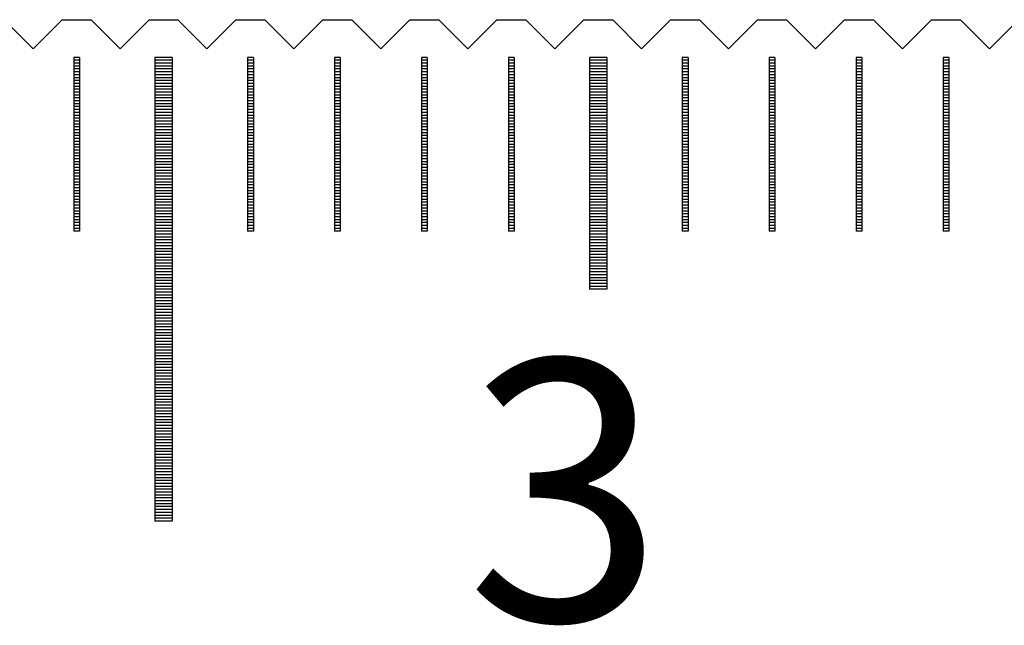
# Model space of a CAD drawing. Units: millimetres. Extents: x 1338 to 2017, y -9279 to -8798.
# Drawn here: x 1629 to 1646, y -9109 to -9098 of the extents above; entities that cross this region are included whole.
import ezdxf

# ---------------------------------------------------------------- set-up
doc = ezdxf.new("R2010")
doc.units = ezdxf.units.MM
for name, color, linetype in [('01', 4, 'Continuous'), ('H', 2, 'Continuous'), ('TXT', 3, 'Continuous'), ('W', 7, 'Continuous')]:
    doc.layers.add(name, color=color, linetype=linetype)
doc.styles.add('TXT-1', font='txt.shx', dxfattribs={"width": 0.9, "bigfont": 'chineset.shx'})

# ---------------------------------------------------------------- blocks, each defined once
blk = doc.blocks.new('A$C595F63F0')
at = {"layer": '01'}
for p, q in [((-37.65, -0.65), (-37.65, -8.65)), ((-37.35, -0.65), (-37.65, -0.65)), ((-37.35, -0.65), (-37.35, -8.65)), ((-30.15, -0.65), (-30.15, -4.65)), ((-29.85, -0.65), (-30.15, -0.65)), ((-29.85, -0.65), (-29.85, -4.65)), ((-29.85, -4.65), (-30.15, -4.65)), ((-37.35, -8.65), (-37.65, -8.65))]:
    blk.add_line(p, q, dxfattribs=at)
at = {"layer": 'H'}
for p, q in [((-38.95, -0.7), (-39.05, -0.7)), ((-38.95, -0.75), (-39.05, -0.75)), ((-38.95, -0.8), (-39.05, -0.8)), ((-37.35, -0.7), (-37.65, -0.7)), ((-37.35, -0.75), (-37.65, -0.75)), ((-37.35, -0.8), (-37.65, -0.8)), ((-35.95, -0.7), (-36.05, -0.7)), ((-35.95, -0.75), (-36.05, -0.75)), ((-35.95, -0.8), (-36.05, -0.8)), ((-34.45, -0.7), (-34.55, -0.7)), ((-34.45, -0.75), (-34.55, -0.75)), ((-34.45, -0.8), (-34.55, -0.8)), ((-32.95, -0.7), (-33.05, -0.7)), ((-32.95, -0.75), (-33.05, -0.75)), ((-32.95, -0.8), (-33.05, -0.8)), ((-31.45, -0.7), (-31.55, -0.7)), ((-31.45, -0.75), (-31.55, -0.75)), ((-31.45, -0.8), (-31.55, -0.8)), ((-29.85, -0.7), (-30.15, -0.7)), ((-29.85, -0.75), (-30.15, -0.75)), ((-29.85, -0.8), (-30.15, -0.8)), ((-28.45, -0.7), (-28.55, -0.7)), ((-28.45, -0.75), (-28.55, -0.75)), ((-28.45, -0.8), (-28.55, -0.8)), ((-26.95, -0.7), (-27.05, -0.7)), ((-26.95, -0.75), (-27.05, -0.75)), ((-26.95, -0.8), (-27.05, -0.8)), ((-25.45, -0.7), (-25.55, -0.7)), ((-25.45, -0.75), (-25.55, -0.75)), ((-25.45, -0.8), (-25.55, -0.8)), ((-23.95, -0.7), (-24.05, -0.7)), ((-23.95, -0.75), (-24.05, -0.75)), ((-23.95, -0.8), (-24.05, -0.8)), ((-38.95, -0.85), (-39.05, -0.85)), ((-38.95, -0.9), (-39.05, -0.9)), ((-38.95, -0.95), (-39.05, -0.95)), ((-38.95, -1), (-39.05, -1)), ((-37.35, -0.85), (-37.65, -0.85)), ((-37.35, -0.9), (-37.65, -0.9)), ((-37.35, -0.95), (-37.65, -0.95)), ((-37.35, -1), (-37.65, -1)), ((-35.95, -0.85), (-36.05, -0.85)), ((-35.95, -0.9), (-36.05, -0.9)), ((-35.95, -0.95), (-36.05, -0.95)), ((-35.95, -1), (-36.05, -1)), ((-34.45, -0.85), (-34.55, -0.85)), ((-34.45, -0.9), (-34.55, -0.9)), ((-34.45, -0.95), (-34.55, -0.95)), ((-34.45, -1), (-34.55, -1)), ((-32.95, -0.85), (-33.05, -0.85)), ((-32.95, -0.9), (-33.05, -0.9)), ((-32.95, -0.95), (-33.05, -0.95)), ((-32.95, -1), (-33.05, -1)), ((-31.45, -0.85), (-31.55, -0.85)), ((-31.45, -0.9), (-31.55, -0.9)), ((-31.45, -0.95), (-31.55, -0.95)), ((-31.45, -1), (-31.55, -1)), ((-29.85, -0.85), (-30.15, -0.85)), ((-29.85, -0.9), (-30.15, -0.9)), ((-29.85, -0.95), (-30.15, -0.95)), ((-29.85, -1), (-30.15, -1)), ((-28.45, -0.85), (-28.55, -0.85)), ((-28.45, -0.9), (-28.55, -0.9)), ((-28.45, -0.95), (-28.55, -0.95)), ((-28.45, -1), (-28.55, -1)), ((-26.95, -0.85), (-27.05, -0.85)), ((-26.95, -0.9), (-27.05, -0.9)), ((-26.95, -0.95), (-27.05, -0.95)), ((-26.95, -1), (-27.05, -1)), ((-25.45, -0.85), (-25.55, -0.85)), ((-25.45, -0.9), (-25.55, -0.9)), ((-25.45, -0.95), (-25.55, -0.95)), ((-25.45, -1), (-25.55, -1)), ((-23.95, -0.85), (-24.05, -0.85)), ((-23.95, -0.9), (-24.05, -0.9)), ((-23.95, -0.95), (-24.05, -0.95)), ((-23.95, -1), (-24.05, -1)), ((-38.95, -1.05), (-39.05, -1.05)), ((-38.95, -1.1), (-39.05, -1.1)), ((-38.95, -1.15), (-39.05, -1.15)), ((-37.35, -1.05), (-37.65, -1.05)), ((-37.35, -1.1), (-37.65, -1.1)), ((-37.35, -1.15), (-37.65, -1.15)), ((-35.95, -1.05), (-36.05, -1.05)), ((-35.95, -1.1), (-36.05, -1.1)), ((-35.95, -1.15), (-36.05, -1.15)), ((-34.45, -1.05), (-34.55, -1.05)), ((-34.45, -1.1), (-34.55, -1.1)), ((-34.45, -1.15), (-34.55, -1.15)), ((-32.95, -1.05), (-33.05, -1.05)), ((-32.95, -1.1), (-33.05, -1.1)), ((-32.95, -1.15), (-33.05, -1.15)), ((-31.45, -1.05), (-31.55, -1.05)), ((-31.45, -1.1), (-31.55, -1.1)), ((-31.45, -1.15), (-31.55, -1.15)), ((-29.85, -1.05), (-30.15, -1.05)), ((-29.85, -1.1), (-30.15, -1.1)), ((-29.85, -1.15), (-30.15, -1.15)), ((-28.45, -1.05), (-28.55, -1.05)), ((-28.45, -1.1), (-28.55, -1.1)), ((-28.45, -1.15), (-28.55, -1.15)), ((-26.95, -1.05), (-27.05, -1.05)), ((-26.95, -1.1), (-27.05, -1.1)), ((-26.95, -1.15), (-27.05, -1.15)), ((-25.45, -1.05), (-25.55, -1.05)), ((-25.45, -1.1), (-25.55, -1.1)), ((-25.45, -1.15), (-25.55, -1.15)), ((-23.95, -1.05), (-24.05, -1.05)), ((-23.95, -1.1), (-24.05, -1.1)), ((-23.95, -1.15), (-24.05, -1.15)), ((-38.95, -1.2), (-39.05, -1.2)), ((-38.95, -1.25), (-39.05, -1.25)), ((-38.95, -1.3), (-39.05, -1.3)), ((-38.95, -1.35), (-39.05, -1.35)), ((-37.35, -1.2), (-37.65, -1.2)), ((-37.35, -1.25), (-37.65, -1.25)), ((-37.35, -1.3), (-37.65, -1.3)), ((-37.35, -1.35), (-37.65, -1.35)), ((-35.95, -1.2), (-36.05, -1.2)), ((-35.95, -1.25), (-36.05, -1.25)), ((-35.95, -1.3), (-36.05, -1.3)), ((-35.95, -1.35), (-36.05, -1.35)), ((-34.45, -1.2), (-34.55, -1.2)), ((-34.45, -1.25), (-34.55, -1.25)), ((-34.45, -1.3), (-34.55, -1.3)), ((-34.45, -1.35), (-34.55, -1.35)), ((-32.95, -1.2), (-33.05, -1.2)), ((-32.95, -1.25), (-33.05, -1.25)), ((-32.95, -1.3), (-33.05, -1.3)), ((-32.95, -1.35), (-33.05, -1.35)), ((-31.45, -1.2), (-31.55, -1.2)), ((-31.45, -1.25), (-31.55, -1.25)), ((-31.45, -1.3), (-31.55, -1.3)), ((-31.45, -1.35), (-31.55, -1.35)), ((-29.85, -1.2), (-30.15, -1.2)), ((-29.85, -1.25), (-30.15, -1.25)), ((-29.85, -1.3), (-30.15, -1.3)), ((-29.85, -1.35), (-30.15, -1.35)), ((-28.45, -1.2), (-28.55, -1.2)), ((-28.45, -1.25), (-28.55, -1.25)), ((-28.45, -1.3), (-28.55, -1.3)), ((-28.45, -1.35), (-28.55, -1.35)), ((-26.95, -1.2), (-27.05, -1.2)), ((-26.95, -1.25), (-27.05, -1.25)), ((-26.95, -1.3), (-27.05, -1.3)), ((-26.95, -1.35), (-27.05, -1.35)), ((-25.45, -1.2), (-25.55, -1.2)), ((-25.45, -1.25), (-25.55, -1.25)), ((-25.45, -1.3), (-25.55, -1.3)), ((-25.45, -1.35), (-25.55, -1.35)), ((-23.95, -1.2), (-24.05, -1.2)), ((-23.95, -1.25), (-24.05, -1.25)), ((-23.95, -1.3), (-24.05, -1.3)), ((-23.95, -1.35), (-24.05, -1.35)), ((-38.95, -1.4), (-39.05, -1.4)), ((-38.95, -1.45), (-39.05, -1.45)), ((-38.95, -1.5), (-39.05, -1.5)), ((-37.35, -1.4), (-37.65, -1.4)), ((-37.35, -1.45), (-37.65, -1.45)), ((-37.35, -1.5), (-37.65, -1.5)), ((-35.95, -1.4), (-36.05, -1.4)), ((-35.95, -1.45), (-36.05, -1.45)), ((-35.95, -1.5), (-36.05, -1.5)), ((-34.45, -1.4), (-34.55, -1.4)), ((-34.45, -1.45), (-34.55, -1.45)), ((-34.45, -1.5), (-34.55, -1.5)), ((-32.95, -1.4), (-33.05, -1.4)), ((-32.95, -1.45), (-33.05, -1.45)), ((-32.95, -1.5), (-33.05, -1.5)), ((-31.45, -1.4), (-31.55, -1.4)), ((-31.45, -1.45), (-31.55, -1.45)), ((-31.45, -1.5), (-31.55, -1.5)), ((-29.85, -1.4), (-30.15, -1.4)), ((-29.85, -1.45), (-30.15, -1.45)), ((-29.85, -1.5), (-30.15, -1.5)), ((-28.45, -1.4), (-28.55, -1.4)), ((-28.45, -1.45), (-28.55, -1.45)), ((-28.45, -1.5), (-28.55, -1.5)), ((-26.95, -1.4), (-27.05, -1.4)), ((-26.95, -1.45), (-27.05, -1.45)), ((-26.95, -1.5), (-27.05, -1.5)), ((-25.45, -1.4), (-25.55, -1.4)), ((-25.45, -1.45), (-25.55, -1.45)), ((-25.45, -1.5), (-25.55, -1.5)), ((-23.95, -1.4), (-24.05, -1.4)), ((-23.95, -1.45), (-24.05, -1.45)), ((-23.95, -1.5), (-24.05, -1.5)), ((-38.95, -1.55), (-39.05, -1.55)), ((-38.95, -1.6), (-39.05, -1.6)), ((-38.95, -1.65), (-39.05, -1.65)), ((-37.35, -1.55), (-37.65, -1.55)), ((-37.35, -1.6), (-37.65, -1.6)), ((-37.35, -1.65), (-37.65, -1.65)), ((-35.95, -1.55), (-36.05, -1.55)), ((-35.95, -1.6), (-36.05, -1.6)), ((-35.95, -1.65), (-36.05, -1.65)), ((-34.45, -1.55), (-34.55, -1.55)), ((-34.45, -1.6), (-34.55, -1.6)), ((-34.45, -1.65), (-34.55, -1.65)), ((-32.95, -1.55), (-33.05, -1.55)), ((-32.95, -1.6), (-33.05, -1.6)), ((-32.95, -1.65), (-33.05, -1.65)), ((-31.45, -1.55), (-31.55, -1.55)), ((-31.45, -1.6), (-31.55, -1.6)), ((-31.45, -1.65), (-31.55, -1.65)), ((-29.85, -1.55), (-30.15, -1.55)), ((-29.85, -1.6), (-30.15, -1.6)), ((-29.85, -1.65), (-30.15, -1.65)), ((-28.45, -1.55), (-28.55, -1.55)), ((-28.45, -1.6), (-28.55, -1.6)), ((-28.45, -1.65), (-28.55, -1.65)), ((-26.95, -1.55), (-27.05, -1.55)), ((-26.95, -1.6), (-27.05, -1.6)), ((-26.95, -1.65), (-27.05, -1.65)), ((-25.45, -1.55), (-25.55, -1.55)), ((-25.45, -1.6), (-25.55, -1.6)), ((-25.45, -1.65), (-25.55, -1.65)), ((-23.95, -1.55), (-24.05, -1.55)), ((-23.95, -1.6), (-24.05, -1.6)), ((-23.95, -1.65), (-24.05, -1.65)), ((-38.95, -1.7), (-39.05, -1.7)), ((-38.95, -1.75), (-39.05, -1.75)), ((-38.95, -1.8), (-39.05, -1.8)), ((-38.95, -1.85), (-39.05, -1.85)), ((-37.35, -1.7), (-37.65, -1.7)), ((-37.35, -1.75), (-37.65, -1.75)), ((-37.35, -1.8), (-37.65, -1.8)), ((-37.35, -1.85), (-37.65, -1.85)), ((-35.95, -1.7), (-36.05, -1.7)), ((-35.95, -1.75), (-36.05, -1.75)), ((-35.95, -1.8), (-36.05, -1.8)), ((-35.95, -1.85), (-36.05, -1.85)), ((-34.45, -1.7), (-34.55, -1.7)), ((-34.45, -1.75), (-34.55, -1.75)), ((-34.45, -1.8), (-34.55, -1.8)), ((-34.45, -1.85), (-34.55, -1.85)), ((-32.95, -1.7), (-33.05, -1.7)), ((-32.95, -1.75), (-33.05, -1.75)), ((-32.95, -1.8), (-33.05, -1.8)), ((-32.95, -1.85), (-33.05, -1.85)), ((-31.45, -1.7), (-31.55, -1.7)), ((-31.45, -1.75), (-31.55, -1.75)), ((-31.45, -1.8), (-31.55, -1.8)), ((-31.45, -1.85), (-31.55, -1.85)), ((-29.85, -1.7), (-30.15, -1.7)), ((-29.85, -1.75), (-30.15, -1.75)), ((-29.85, -1.8), (-30.15, -1.8)), ((-29.85, -1.85), (-30.15, -1.85)), ((-28.45, -1.7), (-28.55, -1.7)), ((-28.45, -1.75), (-28.55, -1.75)), ((-28.45, -1.8), (-28.55, -1.8)), ((-28.45, -1.85), (-28.55, -1.85)), ((-26.95, -1.7), (-27.05, -1.7)), ((-26.95, -1.75), (-27.05, -1.75)), ((-26.95, -1.8), (-27.05, -1.8)), ((-26.95, -1.85), (-27.05, -1.85)), ((-25.45, -1.7), (-25.55, -1.7)), ((-25.45, -1.75), (-25.55, -1.75)), ((-25.45, -1.8), (-25.55, -1.8)), ((-25.45, -1.85), (-25.55, -1.85)), ((-23.95, -1.7), (-24.05, -1.7)), ((-23.95, -1.75), (-24.05, -1.75)), ((-23.95, -1.8), (-24.05, -1.8)), ((-23.95, -1.85), (-24.05, -1.85)), ((-38.95, -1.9), (-39.05, -1.9)), ((-38.95, -1.95), (-39.05, -1.95)), ((-38.95, -2), (-39.05, -2)), ((-37.35, -1.9), (-37.65, -1.9)), ((-37.35, -1.95), (-37.65, -1.95)), ((-37.35, -2), (-37.65, -2)), ((-35.95, -1.9), (-36.05, -1.9)), ((-35.95, -1.95), (-36.05, -1.95)), ((-35.95, -2), (-36.05, -2)), ((-34.45, -1.9), (-34.55, -1.9)), ((-34.45, -1.95), (-34.55, -1.95)), ((-34.45, -2), (-34.55, -2)), ((-32.95, -1.9), (-33.05, -1.9)), ((-32.95, -1.95), (-33.05, -1.95)), ((-32.95, -2), (-33.05, -2)), ((-31.45, -1.9), (-31.55, -1.9)), ((-31.45, -1.95), (-31.55, -1.95)), ((-31.45, -2), (-31.55, -2)), ((-29.85, -1.9), (-30.15, -1.9)), ((-29.85, -1.95), (-30.15, -1.95)), ((-29.85, -2), (-30.15, -2)), ((-28.45, -1.9), (-28.55, -1.9)), ((-28.45, -1.95), (-28.55, -1.95)), ((-28.45, -2), (-28.55, -2)), ((-26.95, -1.9), (-27.05, -1.9)), ((-26.95, -1.95), (-27.05, -1.95)), ((-26.95, -2), (-27.05, -2)), ((-25.45, -1.9), (-25.55, -1.9)), ((-25.45, -1.95), (-25.55, -1.95)), ((-25.45, -2), (-25.55, -2)), ((-23.95, -1.9), (-24.05, -1.9)), ((-23.95, -1.95), (-24.05, -1.95)), ((-23.95, -2), (-24.05, -2)), ((-38.95, -2.05), (-39.05, -2.05)), ((-38.95, -2.1), (-39.05, -2.1)), ((-38.95, -2.15), (-39.05, -2.15)), ((-38.95, -2.2), (-39.05, -2.2)), ((-37.35, -2.05), (-37.65, -2.05)), ((-37.35, -2.1), (-37.65, -2.1)), ((-37.35, -2.15), (-37.65, -2.15)), ((-37.35, -2.2), (-37.65, -2.2)), ((-35.95, -2.05), (-36.05, -2.05)), ((-35.95, -2.1), (-36.05, -2.1)), ((-35.95, -2.15), (-36.05, -2.15)), ((-35.95, -2.2), (-36.05, -2.2)), ((-34.45, -2.05), (-34.55, -2.05)), ((-34.45, -2.1), (-34.55, -2.1)), ((-34.45, -2.15), (-34.55, -2.15)), ((-34.45, -2.2), (-34.55, -2.2)), ((-32.95, -2.05), (-33.05, -2.05)), ((-32.95, -2.1), (-33.05, -2.1)), ((-32.95, -2.15), (-33.05, -2.15)), ((-32.95, -2.2), (-33.05, -2.2)), ((-31.45, -2.05), (-31.55, -2.05)), ((-31.45, -2.1), (-31.55, -2.1)), ((-31.45, -2.15), (-31.55, -2.15)), ((-31.45, -2.2), (-31.55, -2.2)), ((-29.85, -2.05), (-30.15, -2.05)), ((-29.85, -2.1), (-30.15, -2.1)), ((-29.85, -2.15), (-30.15, -2.15)), ((-29.85, -2.2), (-30.15, -2.2)), ((-28.45, -2.05), (-28.55, -2.05)), ((-28.45, -2.1), (-28.55, -2.1)), ((-28.45, -2.15), (-28.55, -2.15)), ((-28.45, -2.2), (-28.55, -2.2)), ((-26.95, -2.05), (-27.05, -2.05)), ((-26.95, -2.1), (-27.05, -2.1)), ((-26.95, -2.15), (-27.05, -2.15)), ((-26.95, -2.2), (-27.05, -2.2)), ((-25.45, -2.05), (-25.55, -2.05)), ((-25.45, -2.1), (-25.55, -2.1)), ((-25.45, -2.15), (-25.55, -2.15)), ((-25.45, -2.2), (-25.55, -2.2)), ((-23.95, -2.05), (-24.05, -2.05)), ((-23.95, -2.1), (-24.05, -2.1)), ((-23.95, -2.15), (-24.05, -2.15)), ((-23.95, -2.2), (-24.05, -2.2)), ((-38.95, -2.25), (-39.05, -2.25)), ((-38.95, -2.3), (-39.05, -2.3)), ((-38.95, -2.35), (-39.05, -2.35)), ((-37.35, -2.25), (-37.65, -2.25)), ((-37.35, -2.3), (-37.65, -2.3)), ((-37.35, -2.35), (-37.65, -2.35)), ((-35.95, -2.25), (-36.05, -2.25)), ((-35.95, -2.3), (-36.05, -2.3)), ((-35.95, -2.35), (-36.05, -2.35)), ((-34.45, -2.25), (-34.55, -2.25)), ((-34.45, -2.3), (-34.55, -2.3)), ((-34.45, -2.35), (-34.55, -2.35)), ((-32.95, -2.25), (-33.05, -2.25)), ((-32.95, -2.3), (-33.05, -2.3)), ((-32.95, -2.35), (-33.05, -2.35)), ((-31.45, -2.25), (-31.55, -2.25)), ((-31.45, -2.3), (-31.55, -2.3)), ((-31.45, -2.35), (-31.55, -2.35)), ((-29.85, -2.25), (-30.15, -2.25)), ((-29.85, -2.3), (-30.15, -2.3)), ((-29.85, -2.35), (-30.15, -2.35)), ((-28.45, -2.25), (-28.55, -2.25)), ((-28.45, -2.3), (-28.55, -2.3)), ((-28.45, -2.35), (-28.55, -2.35)), ((-26.95, -2.25), (-27.05, -2.25)), ((-26.95, -2.3), (-27.05, -2.3)), ((-26.95, -2.35), (-27.05, -2.35)), ((-25.45, -2.25), (-25.55, -2.25)), ((-25.45, -2.3), (-25.55, -2.3)), ((-25.45, -2.35), (-25.55, -2.35)), ((-23.95, -2.25), (-24.05, -2.25)), ((-23.95, -2.3), (-24.05, -2.3)), ((-23.95, -2.35), (-24.05, -2.35)), ((-38.95, -2.4), (-39.05, -2.4)), ((-38.95, -2.45), (-39.05, -2.45)), ((-38.95, -2.5), (-39.05, -2.5)), ((-37.35, -2.4), (-37.65, -2.4)), ((-37.35, -2.45), (-37.65, -2.45)), ((-37.35, -2.5), (-37.65, -2.5)), ((-35.95, -2.4), (-36.05, -2.4)), ((-35.95, -2.45), (-36.05, -2.45)), ((-35.95, -2.5), (-36.05, -2.5)), ((-34.45, -2.4), (-34.55, -2.4)), ((-34.45, -2.45), (-34.55, -2.45)), ((-34.45, -2.5), (-34.55, -2.5)), ((-32.95, -2.4), (-33.05, -2.4)), ((-32.95, -2.45), (-33.05, -2.45)), ((-32.95, -2.5), (-33.05, -2.5)), ((-31.45, -2.4), (-31.55, -2.4)), ((-31.45, -2.45), (-31.55, -2.45)), ((-31.45, -2.5), (-31.55, -2.5)), ((-29.85, -2.4), (-30.15, -2.4)), ((-29.85, -2.45), (-30.15, -2.45)), ((-29.85, -2.5), (-30.15, -2.5)), ((-28.45, -2.4), (-28.55, -2.4)), ((-28.45, -2.45), (-28.55, -2.45)), ((-28.45, -2.5), (-28.55, -2.5)), ((-26.95, -2.4), (-27.05, -2.4)), ((-26.95, -2.45), (-27.05, -2.45)), ((-26.95, -2.5), (-27.05, -2.5)), ((-25.45, -2.4), (-25.55, -2.4)), ((-25.45, -2.45), (-25.55, -2.45)), ((-25.45, -2.5), (-25.55, -2.5)), ((-23.95, -2.4), (-24.05, -2.4)), ((-23.95, -2.45), (-24.05, -2.45)), ((-23.95, -2.5), (-24.05, -2.5)), ((-38.95, -2.55), (-39.05, -2.55)), ((-38.95, -2.6), (-39.05, -2.6)), ((-38.95, -2.65), (-39.05, -2.65)), ((-38.95, -2.7), (-39.05, -2.7)), ((-37.35, -2.55), (-37.65, -2.55)), ((-37.35, -2.6), (-37.65, -2.6)), ((-37.35, -2.65), (-37.65, -2.65)), ((-37.35, -2.7), (-37.65, -2.7)), ((-35.95, -2.55), (-36.05, -2.55)), ((-35.95, -2.6), (-36.05, -2.6)), ((-35.95, -2.65), (-36.05, -2.65)), ((-35.95, -2.7), (-36.05, -2.7)), ((-34.45, -2.55), (-34.55, -2.55)), ((-34.45, -2.6), (-34.55, -2.6)), ((-34.45, -2.65), (-34.55, -2.65)), ((-34.45, -2.7), (-34.55, -2.7)), ((-32.95, -2.55), (-33.05, -2.55)), ((-32.95, -2.6), (-33.05, -2.6)), ((-32.95, -2.65), (-33.05, -2.65)), ((-32.95, -2.7), (-33.05, -2.7)), ((-31.45, -2.55), (-31.55, -2.55)), ((-31.45, -2.6), (-31.55, -2.6)), ((-31.45, -2.65), (-31.55, -2.65)), ((-31.45, -2.7), (-31.55, -2.7)), ((-29.85, -2.55), (-30.15, -2.55)), ((-29.85, -2.6), (-30.15, -2.6)), ((-29.85, -2.65), (-30.15, -2.65)), ((-29.85, -2.7), (-30.15, -2.7)), ((-28.45, -2.55), (-28.55, -2.55)), ((-28.45, -2.6), (-28.55, -2.6)), ((-28.45, -2.65), (-28.55, -2.65)), ((-28.45, -2.7), (-28.55, -2.7)), ((-26.95, -2.55), (-27.05, -2.55)), ((-26.95, -2.6), (-27.05, -2.6)), ((-26.95, -2.65), (-27.05, -2.65)), ((-26.95, -2.7), (-27.05, -2.7)), ((-25.45, -2.55), (-25.55, -2.55)), ((-25.45, -2.6), (-25.55, -2.6)), ((-25.45, -2.65), (-25.55, -2.65)), ((-25.45, -2.7), (-25.55, -2.7)), ((-23.95, -2.55), (-24.05, -2.55)), ((-23.95, -2.6), (-24.05, -2.6)), ((-23.95, -2.65), (-24.05, -2.65)), ((-23.95, -2.7), (-24.05, -2.7)), ((-38.95, -2.75), (-39.05, -2.75)), ((-38.95, -2.8), (-39.05, -2.8)), ((-38.95, -2.85), (-39.05, -2.85)), ((-37.35, -2.75), (-37.65, -2.75)), ((-37.35, -2.8), (-37.65, -2.8)), ((-37.35, -2.85), (-37.65, -2.85)), ((-35.95, -2.75), (-36.05, -2.75)), ((-35.95, -2.8), (-36.05, -2.8)), ((-35.95, -2.85), (-36.05, -2.85)), ((-34.45, -2.75), (-34.55, -2.75)), ((-34.45, -2.8), (-34.55, -2.8)), ((-34.45, -2.85), (-34.55, -2.85)), ((-32.95, -2.75), (-33.05, -2.75)), ((-32.95, -2.8), (-33.05, -2.8)), ((-32.95, -2.85), (-33.05, -2.85)), ((-31.45, -2.75), (-31.55, -2.75)), ((-31.45, -2.8), (-31.55, -2.8)), ((-31.45, -2.85), (-31.55, -2.85)), ((-29.85, -2.75), (-30.15, -2.75)), ((-29.85, -2.8), (-30.15, -2.8)), ((-29.85, -2.85), (-30.15, -2.85)), ((-28.45, -2.75), (-28.55, -2.75)), ((-28.45, -2.8), (-28.55, -2.8)), ((-28.45, -2.85), (-28.55, -2.85)), ((-26.95, -2.75), (-27.05, -2.75)), ((-26.95, -2.8), (-27.05, -2.8)), ((-26.95, -2.85), (-27.05, -2.85)), ((-25.45, -2.75), (-25.55, -2.75)), ((-25.45, -2.8), (-25.55, -2.8)), ((-25.45, -2.85), (-25.55, -2.85)), ((-23.95, -2.75), (-24.05, -2.75)), ((-23.95, -2.8), (-24.05, -2.8)), ((-23.95, -2.85), (-24.05, -2.85)), ((-38.95, -2.9), (-39.05, -2.9)), ((-38.95, -2.95), (-39.05, -2.95)), ((-38.95, -3), (-39.05, -3)), ((-38.95, -3.05), (-39.05, -3.05)), ((-37.35, -2.9), (-37.65, -2.9)), ((-37.35, -2.95), (-37.65, -2.95)), ((-37.35, -3), (-37.65, -3)), ((-37.35, -3.05), (-37.65, -3.05)), ((-35.95, -2.9), (-36.05, -2.9)), ((-35.95, -2.95), (-36.05, -2.95)), ((-35.95, -3), (-36.05, -3)), ((-35.95, -3.05), (-36.05, -3.05)), ((-34.45, -2.9), (-34.55, -2.9)), ((-34.45, -2.95), (-34.55, -2.95)), ((-34.45, -3), (-34.55, -3)), ((-34.45, -3.05), (-34.55, -3.05)), ((-32.95, -2.9), (-33.05, -2.9)), ((-32.95, -2.95), (-33.05, -2.95)), ((-32.95, -3), (-33.05, -3)), ((-32.95, -3.05), (-33.05, -3.05)), ((-31.45, -2.9), (-31.55, -2.9)), ((-31.45, -2.95), (-31.55, -2.95)), ((-31.45, -3), (-31.55, -3)), ((-31.45, -3.05), (-31.55, -3.05)), ((-29.85, -2.9), (-30.15, -2.9)), ((-29.85, -2.95), (-30.15, -2.95)), ((-29.85, -3), (-30.15, -3)), ((-29.85, -3.05), (-30.15, -3.05)), ((-28.45, -2.9), (-28.55, -2.9)), ((-28.45, -2.95), (-28.55, -2.95)), ((-28.45, -3), (-28.55, -3)), ((-28.45, -3.05), (-28.55, -3.05)), ((-26.95, -2.9), (-27.05, -2.9)), ((-26.95, -2.95), (-27.05, -2.95)), ((-26.95, -3), (-27.05, -3)), ((-26.95, -3.05), (-27.05, -3.05)), ((-25.45, -2.9), (-25.55, -2.9)), ((-25.45, -2.95), (-25.55, -2.95)), ((-25.45, -3), (-25.55, -3)), ((-25.45, -3.05), (-25.55, -3.05)), ((-23.95, -2.9), (-24.05, -2.9)), ((-23.95, -2.95), (-24.05, -2.95)), ((-23.95, -3), (-24.05, -3)), ((-23.95, -3.05), (-24.05, -3.05)), ((-38.95, -3.1), (-39.05, -3.1)), ((-38.95, -3.15), (-39.05, -3.15)), ((-38.95, -3.2), (-39.05, -3.2)), ((-37.35, -3.1), (-37.65, -3.1)), ((-37.35, -3.15), (-37.65, -3.15)), ((-37.35, -3.2), (-37.65, -3.2)), ((-35.95, -3.1), (-36.05, -3.1)), ((-35.95, -3.15), (-36.05, -3.15)), ((-35.95, -3.2), (-36.05, -3.2)), ((-34.45, -3.1), (-34.55, -3.1)), ((-34.45, -3.15), (-34.55, -3.15)), ((-34.45, -3.2), (-34.55, -3.2)), ((-32.95, -3.1), (-33.05, -3.1)), ((-32.95, -3.15), (-33.05, -3.15)), ((-32.95, -3.2), (-33.05, -3.2)), ((-31.45, -3.1), (-31.55, -3.1)), ((-31.45, -3.15), (-31.55, -3.15)), ((-31.45, -3.2), (-31.55, -3.2)), ((-29.85, -3.1), (-30.15, -3.1)), ((-29.85, -3.15), (-30.15, -3.15)), ((-29.85, -3.2), (-30.15, -3.2)), ((-28.45, -3.1), (-28.55, -3.1)), ((-28.45, -3.15), (-28.55, -3.15)), ((-28.45, -3.2), (-28.55, -3.2)), ((-26.95, -3.1), (-27.05, -3.1)), ((-26.95, -3.15), (-27.05, -3.15)), ((-26.95, -3.2), (-27.05, -3.2)), ((-25.45, -3.1), (-25.55, -3.1)), ((-25.45, -3.15), (-25.55, -3.15)), ((-25.45, -3.2), (-25.55, -3.2)), ((-23.95, -3.1), (-24.05, -3.1)), ((-23.95, -3.15), (-24.05, -3.15)), ((-23.95, -3.2), (-24.05, -3.2)), ((-38.95, -3.25), (-39.05, -3.25)), ((-38.95, -3.3), (-39.05, -3.3)), ((-38.95, -3.35), (-39.05, -3.35)), ((-37.35, -3.25), (-37.65, -3.25)), ((-37.35, -3.3), (-37.65, -3.3)), ((-37.35, -3.35), (-37.65, -3.35)), ((-35.95, -3.25), (-36.05, -3.25)), ((-35.95, -3.3), (-36.05, -3.3)), ((-35.95, -3.35), (-36.05, -3.35)), ((-34.45, -3.25), (-34.55, -3.25)), ((-34.45, -3.3), (-34.55, -3.3)), ((-34.45, -3.35), (-34.55, -3.35)), ((-32.95, -3.25), (-33.05, -3.25)), ((-32.95, -3.3), (-33.05, -3.3)), ((-32.95, -3.35), (-33.05, -3.35)), ((-31.45, -3.25), (-31.55, -3.25)), ((-31.45, -3.3), (-31.55, -3.3)), ((-31.45, -3.35), (-31.55, -3.35)), ((-29.85, -3.25), (-30.15, -3.25)), ((-29.85, -3.3), (-30.15, -3.3)), ((-29.85, -3.35), (-30.15, -3.35)), ((-28.45, -3.25), (-28.55, -3.25)), ((-28.45, -3.3), (-28.55, -3.3)), ((-28.45, -3.35), (-28.55, -3.35)), ((-26.95, -3.25), (-27.05, -3.25)), ((-26.95, -3.3), (-27.05, -3.3)), ((-26.95, -3.35), (-27.05, -3.35)), ((-25.45, -3.25), (-25.55, -3.25)), ((-25.45, -3.3), (-25.55, -3.3)), ((-25.45, -3.35), (-25.55, -3.35)), ((-23.95, -3.25), (-24.05, -3.25)), ((-23.95, -3.3), (-24.05, -3.3)), ((-23.95, -3.35), (-24.05, -3.35)), ((-38.95, -3.4), (-39.05, -3.4)), ((-38.95, -3.45), (-39.05, -3.45)), ((-38.95, -3.5), (-39.05, -3.5)), ((-38.95, -3.55), (-39.05, -3.55)), ((-37.35, -3.4), (-37.65, -3.4)), ((-37.35, -3.45), (-37.65, -3.45)), ((-37.35, -3.5), (-37.65, -3.5)), ((-37.35, -3.55), (-37.65, -3.55)), ((-35.95, -3.4), (-36.05, -3.4)), ((-35.95, -3.45), (-36.05, -3.45)), ((-35.95, -3.5), (-36.05, -3.5)), ((-35.95, -3.55), (-36.05, -3.55)), ((-34.45, -3.4), (-34.55, -3.4)), ((-34.45, -3.45), (-34.55, -3.45)), ((-34.45, -3.5), (-34.55, -3.5)), ((-34.45, -3.55), (-34.55, -3.55)), ((-32.95, -3.4), (-33.05, -3.4)), ((-32.95, -3.45), (-33.05, -3.45)), ((-32.95, -3.5), (-33.05, -3.5)), ((-32.95, -3.55), (-33.05, -3.55)), ((-31.45, -3.4), (-31.55, -3.4)), ((-31.45, -3.45), (-31.55, -3.45)), ((-31.45, -3.5), (-31.55, -3.5)), ((-31.45, -3.55), (-31.55, -3.55)), ((-29.85, -3.4), (-30.15, -3.4)), ((-29.85, -3.45), (-30.15, -3.45)), ((-29.85, -3.5), (-30.15, -3.5)), ((-29.85, -3.55), (-30.15, -3.55)), ((-28.45, -3.4), (-28.55, -3.4)), ((-28.45, -3.45), (-28.55, -3.45)), ((-28.45, -3.5), (-28.55, -3.5)), ((-28.45, -3.55), (-28.55, -3.55)), ((-26.95, -3.4), (-27.05, -3.4)), ((-26.95, -3.45), (-27.05, -3.45)), ((-26.95, -3.5), (-27.05, -3.5)), ((-26.95, -3.55), (-27.05, -3.55)), ((-25.45, -3.4), (-25.55, -3.4)), ((-25.45, -3.45), (-25.55, -3.45)), ((-25.45, -3.5), (-25.55, -3.5)), ((-25.45, -3.55), (-25.55, -3.55)), ((-23.95, -3.4), (-24.05, -3.4)), ((-23.95, -3.45), (-24.05, -3.45)), ((-23.95, -3.5), (-24.05, -3.5)), ((-23.95, -3.55), (-24.05, -3.55)), ((-38.95, -3.6), (-39.05, -3.6)), ((-37.35, -3.6), (-37.65, -3.6)), ((-37.35, -3.65), (-37.65, -3.65)), ((-37.35, -3.7), (-37.65, -3.7)), ((-35.95, -3.6), (-36.05, -3.6)), ((-34.45, -3.6), (-34.55, -3.6)), ((-32.95, -3.6), (-33.05, -3.6)), ((-31.45, -3.6), (-31.55, -3.6)), ((-29.85, -3.6), (-30.15, -3.6)), ((-29.85, -3.65), (-30.15, -3.65)), ((-29.85, -3.7), (-30.15, -3.7)), ((-28.45, -3.6), (-28.55, -3.6)), ((-26.95, -3.6), (-27.05, -3.6)), ((-25.45, -3.6), (-25.55, -3.6)), ((-23.95, -3.6), (-24.05, -3.6)), ((-37.35, -3.75), (-37.65, -3.75)), ((-37.35, -3.8), (-37.65, -3.8)), ((-37.35, -3.85), (-37.65, -3.85)), ((-37.35, -3.9), (-37.65, -3.9)), ((-29.85, -3.75), (-30.15, -3.75)), ((-29.85, -3.8), (-30.15, -3.8)), ((-29.85, -3.85), (-30.15, -3.85)), ((-29.85, -3.9), (-30.15, -3.9)), ((-37.35, -3.95), (-37.65, -3.95)), ((-37.35, -4), (-37.65, -4)), ((-37.35, -4.05), (-37.65, -4.05)), ((-29.85, -3.95), (-30.15, -3.95)), ((-29.85, -4), (-30.15, -4)), ((-29.85, -4.05), (-30.15, -4.05)), ((-37.35, -4.1), (-37.65, -4.1)), ((-37.35, -4.15), (-37.65, -4.15)), ((-37.35, -4.2), (-37.65, -4.2)), ((-29.85, -4.1), (-30.15, -4.1)), ((-29.85, -4.15), (-30.15, -4.15)), ((-29.85, -4.2), (-30.15, -4.2)), ((-37.35, -4.25), (-37.65, -4.25)), ((-37.35, -4.3), (-37.65, -4.3)), ((-37.35, -4.35), (-37.65, -4.35)), ((-37.35, -4.4), (-37.65, -4.4)), ((-29.85, -4.25), (-30.15, -4.25)), ((-29.85, -4.3), (-30.15, -4.3)), ((-29.85, -4.35), (-30.15, -4.35)), ((-29.85, -4.4), (-30.15, -4.4)), ((-37.35, -4.45), (-37.65, -4.45)), ((-37.35, -4.5), (-37.65, -4.5)), ((-37.35, -4.55), (-37.65, -4.55)), ((-29.85, -4.45), (-30.15, -4.45)), ((-29.85, -4.5), (-30.15, -4.5)), ((-29.85, -4.55), (-30.15, -4.55)), ((-37.35, -4.6), (-37.65, -4.6)), ((-37.35, -4.65), (-37.65, -4.65)), ((-37.35, -4.7), (-37.65, -4.7)), ((-37.35, -4.75), (-37.65, -4.75)), ((-29.85, -4.6), (-30.15, -4.6)), ((-37.35, -4.8), (-37.65, -4.8)), ((-37.35, -4.85), (-37.65, -4.85)), ((-37.35, -4.9), (-37.65, -4.9)), ((-37.35, -4.95), (-37.65, -4.95)), ((-37.35, -5), (-37.65, -5)), ((-37.35, -5.05), (-37.65, -5.05)), ((-37.35, -5.1), (-37.65, -5.1)), ((-37.35, -5.15), (-37.65, -5.15)), ((-37.35, -5.2), (-37.65, -5.2)), ((-37.35, -5.25), (-37.65, -5.25)), ((-37.35, -5.3), (-37.65, -5.3)), ((-37.35, -5.35), (-37.65, -5.35)), ((-37.35, -5.4), (-37.65, -5.4)), ((-37.35, -5.45), (-37.65, -5.45)), ((-37.35, -5.5), (-37.65, -5.5)), ((-37.35, -5.55), (-37.65, -5.55)), ((-37.35, -5.6), (-37.65, -5.6)), ((-37.35, -5.65), (-37.65, -5.65)), ((-37.35, -5.7), (-37.65, -5.7)), ((-37.35, -5.75), (-37.65, -5.75)), ((-37.35, -5.8), (-37.65, -5.8)), ((-37.35, -5.85), (-37.65, -5.85)), ((-37.35, -5.9), (-37.65, -5.9)), ((-37.35, -5.95), (-37.65, -5.95)), ((-37.35, -6), (-37.65, -6)), ((-37.35, -6.05), (-37.65, -6.05)), ((-37.35, -6.1), (-37.65, -6.1)), ((-37.35, -6.15), (-37.65, -6.15)), ((-37.35, -6.2), (-37.65, -6.2)), ((-37.35, -6.25), (-37.65, -6.25)), ((-37.35, -6.3), (-37.65, -6.3)), ((-37.35, -6.35), (-37.65, -6.35)), ((-37.35, -6.4), (-37.65, -6.4)), ((-37.35, -6.45), (-37.65, -6.45)), ((-37.35, -6.5), (-37.65, -6.5)), ((-37.35, -6.55), (-37.65, -6.55)), ((-37.35, -6.6), (-37.65, -6.6)), ((-37.35, -6.65), (-37.65, -6.65)), ((-37.35, -6.7), (-37.65, -6.7)), ((-37.35, -6.75), (-37.65, -6.75)), ((-37.35, -6.8), (-37.65, -6.8)), ((-37.35, -6.85), (-37.65, -6.85)), ((-37.35, -6.9), (-37.65, -6.9)), ((-37.35, -6.95), (-37.65, -6.95)), ((-37.35, -7), (-37.65, -7)), ((-37.35, -7.05), (-37.65, -7.05)), ((-37.35, -7.1), (-37.65, -7.1)), ((-37.35, -7.15), (-37.65, -7.15)), ((-37.35, -7.2), (-37.65, -7.2)), ((-37.35, -7.25), (-37.65, -7.25)), ((-37.35, -7.3), (-37.65, -7.3)), ((-37.35, -7.35), (-37.65, -7.35)), ((-37.35, -7.4), (-37.65, -7.4)), ((-37.35, -7.45), (-37.65, -7.45)), ((-37.35, -7.5), (-37.65, -7.5)), ((-37.35, -7.55), (-37.65, -7.55)), ((-37.35, -7.6), (-37.65, -7.6)), ((-37.35, -7.65), (-37.65, -7.65)), ((-37.35, -7.7), (-37.65, -7.7)), ((-37.35, -7.75), (-37.65, -7.75)), ((-37.35, -7.8), (-37.65, -7.8)), ((-37.35, -7.85), (-37.65, -7.85)), ((-37.35, -7.9), (-37.65, -7.9)), ((-37.35, -7.95), (-37.65, -7.95)), ((-37.35, -8), (-37.65, -8)), ((-37.35, -8.05), (-37.65, -8.05)), ((-37.35, -8.1), (-37.65, -8.1)), ((-37.35, -8.15), (-37.65, -8.15)), ((-37.35, -8.2), (-37.65, -8.2)), ((-37.35, -8.25), (-37.65, -8.25)), ((-37.35, -8.3), (-37.65, -8.3)), ((-37.35, -8.35), (-37.65, -8.35)), ((-37.35, -8.4), (-37.65, -8.4)), ((-37.35, -8.45), (-37.65, -8.45)), ((-37.35, -8.5), (-37.65, -8.5)), ((-37.35, -8.55), (-37.65, -8.55)), ((-37.35, -8.6), (-37.65, -8.6))]:
    blk.add_line(p, q, dxfattribs=at)
at = {"layer": 'W'}
for p, q in [((-39.05, -0.65), (-39.05, -3.65)), ((-38.95, -0.65), (-39.05, -0.65)), ((-38.95, -0.65), (-38.95, -3.65)), ((-36.05, -0.65), (-36.05, -3.65)), ((-35.95, -0.65), (-36.05, -0.65)), ((-35.95, -0.65), (-35.95, -3.65)), ((-34.55, -0.65), (-34.55, -3.65)), ((-34.45, -0.65), (-34.55, -0.65)), ((-34.45, -0.65), (-34.45, -3.65)), ((-33.05, -0.65), (-33.05, -3.65)), ((-32.95, -0.65), (-33.05, -0.65)), ((-32.95, -0.65), (-32.95, -3.65)), ((-31.55, -0.65), (-31.55, -3.65)), ((-31.45, -0.65), (-31.55, -0.65)), ((-31.45, -0.65), (-31.45, -3.65)), ((-28.55, -0.65), (-28.55, -3.65)), ((-28.45, -0.65), (-28.55, -0.65)), ((-28.45, -0.65), (-28.45, -3.65)), ((-27.05, -0.65), (-27.05, -3.65)), ((-26.95, -0.65), (-27.05, -0.65)), ((-26.95, -0.65), (-26.95, -3.65)), ((-25.55, -0.65), (-25.55, -3.65)), ((-25.45, -0.65), (-25.55, -0.65)), ((-25.45, -0.65), (-25.45, -3.65)), ((-24.05, -0.65), (-24.05, -3.65)), ((-23.95, -0.65), (-24.05, -0.65)), ((-23.95, -0.65), (-23.95, -3.65)), ((-38.95, -3.65), (-39.05, -3.65)), ((-38.95, -3.65), (-39.05, -3.65)), ((-35.95, -3.65), (-36.05, -3.65)), ((-35.95, -3.65), (-36.05, -3.65)), ((-34.45, -3.65), (-34.55, -3.65)), ((-34.45, -3.65), (-34.55, -3.65)), ((-32.95, -3.65), (-33.05, -3.65)), ((-32.95, -3.65), (-33.05, -3.65)), ((-31.45, -3.65), (-31.55, -3.65)), ((-31.45, -3.65), (-31.55, -3.65)), ((-28.45, -3.65), (-28.55, -3.65)), ((-28.45, -3.65), (-28.55, -3.65)), ((-26.95, -3.65), (-27.05, -3.65)), ((-26.95, -3.65), (-27.05, -3.65)), ((-25.45, -3.65), (-25.55, -3.65)), ((-25.45, -3.65), (-25.55, -3.65)), ((-23.95, -3.65), (-24.05, -3.65)), ((-23.95, -3.65), (-24.05, -3.65))]:
    blk.add_line(p, q, dxfattribs=at)
at = {"layer": 'TXT', "insert": (-28.87, -5.867), "char_height": 4.5, "width": 15.1049, "attachment_point": 3, "style": 'TXT-1'}
blk.add_mtext('{\\fArial|b0|i0|c0|p34;3}', dxfattribs=at)

msp = doc.modelspace()

# ---------------------------------------------------------------- linework, layer by layer
at = {"layer": 'W'}
msp.add_lwpolyline([(1628.9274, -9098.2011), (1629.4274, -9098.7011), (1629.9274, -9098.2011), (1630.4274, -9098.2011), (1630.9274, -9098.7011), (1631.4274, -9098.2011), (1631.9274, -9098.2011), (1632.4274, -9098.7011), (1632.9274, -9098.2011), (1633.4274, -9098.2011), (1633.9274, -9098.7011), (1634.4274, -9098.2011), (1634.9274, -9098.2011), (1635.4274, -9098.7011), (1635.9274, -9098.2011), (1636.4274, -9098.2011), (1636.9274, -9098.7011), (1637.4274, -9098.2011), (1637.9274, -9098.2011), (1638.4274, -9098.7011), (1638.9274, -9098.2011), (1639.4274, -9098.2011), (1639.9274, -9098.7011), (1640.4274, -9098.2011), (1640.9274, -9098.2011), (1641.4274, -9098.7011), (1641.9274, -9098.2011), (1642.4274, -9098.2011), (1642.9274, -9098.7011), (1643.4274, -9098.2011), (1643.9274, -9098.2011), (1644.4274, -9098.7011), (1644.9274, -9098.2011), (1645.4274, -9098.2011), (1645.9274, -9098.7011), (1646.4274, -9098.2011)], dxfattribs=at)

# ---------------------------------------------------------------- block references
msp.add_blockref('A$C595F63F0', (1669.1774, -9098.2011))

doc.saveas('drawing.dxf')
